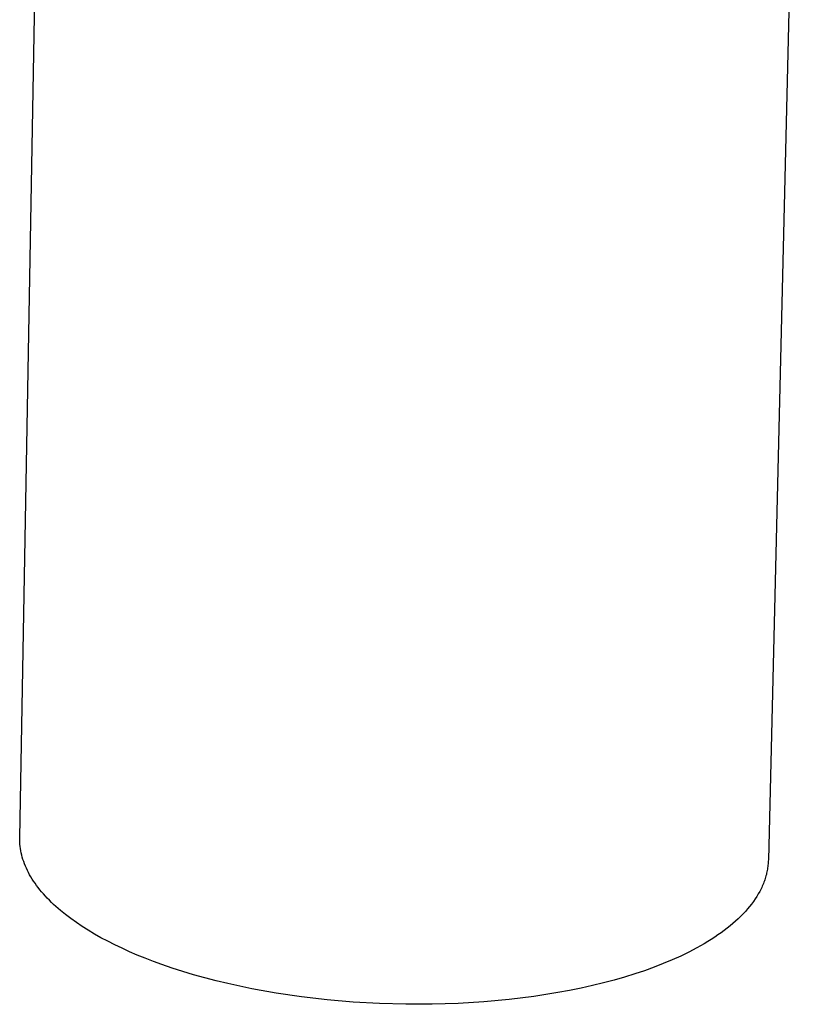
# Model space of a CAD drawing. Units: millimetres. Extents: x -188 to 97, y -173 to 210.
# Drawn here: x -115 to -68, y -173 to -114 of the extents above; entities that cross this region are included whole.
import ezdxf

# ---------------------------------------------------------------- set-up
doc = ezdxf.new("R2010")
doc.units = ezdxf.units.MM
doc.header["$MEASUREMENT"] = 0
doc.layers.add('Default', color=7, linetype='Continuous', true_color=0x000000)

msp = doc.modelspace()

# ---------------------------------------------------------------- linework, layer by layer
at = {"layer": 'Default', "color": 7, "true_color": 0xffffff}
for p, q in [((-68.29, -70.584), (-70.538, -164.049)), ((-114.862, -162.728), (-113.715, -99.482)), ((-114.863, -162.857), (-114.862, -162.728)), ((-114.858, -162.986), (-114.863, -162.857)), ((-114.85, -163.115), (-114.858, -162.986)), ((-114.837, -163.244), (-114.85, -163.115)), ((-114.82, -163.373), (-114.837, -163.244)), ((-114.798, -163.502), (-114.82, -163.373)), ((-114.772, -163.631), (-114.798, -163.502)), ((-114.742, -163.761), (-114.772, -163.631)), ((-114.707, -163.89), (-114.742, -163.761)), ((-114.668, -164.019), (-114.707, -163.89)), ((-114.625, -164.148), (-114.668, -164.019)), ((-114.577, -164.277), (-114.625, -164.148)), ((-114.525, -164.406), (-114.577, -164.277)), ((-70.559, -164.361), (-70.568, -164.439)), ((-70.551, -164.283), (-70.559, -164.361)), ((-70.545, -164.205), (-70.551, -164.283)), ((-70.541, -164.127), (-70.545, -164.205)), ((-70.538, -164.049), (-70.541, -164.127)), ((-114.469, -164.535), (-114.525, -164.406)), ((-114.408, -164.664), (-114.469, -164.535)), ((-114.343, -164.792), (-114.408, -164.664)), ((-114.274, -164.921), (-114.343, -164.792)), ((-114.2, -165.049), (-114.274, -164.921)), ((-70.656, -164.906), (-70.677, -164.983)), ((-70.638, -164.828), (-70.656, -164.906)), ((-70.62, -164.75), (-70.638, -164.828)), ((-70.605, -164.673), (-70.62, -164.75)), ((-70.591, -164.595), (-70.605, -164.673)), ((-70.579, -164.517), (-70.591, -164.595)), ((-70.568, -164.439), (-70.579, -164.517)), ((-114.122, -165.177), (-114.2, -165.049)), ((-114.039, -165.304), (-114.122, -165.177)), ((-113.953, -165.431), (-114.039, -165.304)), ((-113.862, -165.558), (-113.953, -165.431)), ((-70.864, -165.523), (-70.898, -165.6)), ((-70.833, -165.446), (-70.864, -165.523)), ((-70.803, -165.369), (-70.833, -165.446)), ((-70.774, -165.292), (-70.803, -165.369)), ((-70.747, -165.215), (-70.774, -165.292)), ((-70.722, -165.138), (-70.747, -165.215)), ((-70.699, -165.061), (-70.722, -165.138)), ((-70.677, -164.983), (-70.699, -165.061)), ((-113.767, -165.685), (-113.862, -165.558)), ((-113.667, -165.811), (-113.767, -165.685)), ((-113.563, -165.936), (-113.667, -165.811)), ((-113.455, -166.061), (-113.563, -165.936)), ((-113.343, -166.186), (-113.455, -166.061)), ((-71.131, -166.056), (-71.221, -166.207)), ((-71.047, -165.905), (-71.131, -166.056)), ((-71.007, -165.829), (-71.047, -165.905)), ((-70.969, -165.752), (-71.007, -165.829)), ((-70.932, -165.676), (-70.969, -165.752)), ((-70.898, -165.6), (-70.932, -165.676)), ((-113.227, -166.31), (-113.343, -166.186)), ((-113.106, -166.434), (-113.227, -166.31)), ((-112.981, -166.557), (-113.106, -166.434)), ((-112.852, -166.68), (-112.981, -166.557)), ((-112.719, -166.802), (-112.852, -166.68)), ((-71.531, -166.655), (-71.647, -166.803)), ((-71.421, -166.506), (-71.531, -166.655)), ((-71.318, -166.357), (-71.421, -166.506)), ((-71.221, -166.207), (-71.318, -166.357)), ((-112.441, -167.044), (-112.719, -166.802)), ((-112.146, -167.283), (-112.441, -167.044)), ((-111.836, -167.519), (-112.146, -167.283)), ((-72.032, -167.24), (-72.173, -167.383)), ((-71.897, -167.095), (-72.032, -167.24)), ((-71.769, -166.949), (-71.897, -167.095)), ((-71.647, -166.803), (-71.769, -166.949)), ((-111.509, -167.752), (-111.836, -167.519)), ((-111.167, -167.982), (-111.509, -167.752)), ((-72.632, -167.807), (-72.798, -167.946)), ((-72.473, -167.667), (-72.632, -167.807)), ((-72.32, -167.526), (-72.473, -167.667)), ((-72.173, -167.383), (-72.32, -167.526)), ((-110.81, -168.208), (-111.167, -167.982)), ((-110.437, -168.431), (-110.81, -168.208)), ((-110.05, -168.649), (-110.437, -168.431)), ((-73.33, -168.355), (-73.519, -168.489)), ((-73.147, -168.22), (-73.33, -168.355)), ((-72.969, -168.084), (-73.147, -168.22)), ((-72.798, -167.946), (-72.969, -168.084)), ((-109.648, -168.864), (-110.05, -168.649)), ((-109.232, -169.074), (-109.648, -168.864)), ((-74.334, -169.008), (-74.775, -169.258)), ((-74.122, -168.88), (-74.334, -169.008)), ((-73.915, -168.751), (-74.122, -168.88)), ((-73.714, -168.621), (-73.915, -168.751)), ((-73.519, -168.489), (-73.714, -168.621)), ((-108.802, -169.279), (-109.232, -169.074)), ((-108.359, -169.48), (-108.802, -169.279)), ((-107.902, -169.676), (-108.359, -169.48)), ((-75.239, -169.501), (-75.723, -169.737)), ((-74.775, -169.258), (-75.239, -169.501)), ((-107.432, -169.867), (-107.902, -169.676)), ((-106.95, -170.053), (-107.432, -169.867)), ((-106.455, -170.233), (-106.95, -170.053)), ((-76.756, -170.186), (-77.302, -170.398)), ((-76.229, -169.965), (-76.756, -170.186)), ((-75.723, -169.737), (-76.229, -169.965)), ((-105.841, -170.444), (-106.455, -170.233)), ((-105.21, -170.646), (-105.841, -170.444)), ((-104.564, -170.84), (-105.21, -170.646)), ((-77.867, -170.602), (-78.451, -170.798)), ((-77.302, -170.398), (-77.867, -170.602)), ((-103.903, -171.024), (-104.564, -170.84)), ((-103.228, -171.2), (-103.903, -171.024)), ((-102.539, -171.366), (-103.228, -171.2)), ((-101.125, -171.668), (-102.539, -171.366)), ((-80.306, -171.33), (-80.957, -171.489)), ((-79.671, -171.162), (-80.306, -171.33)), ((-79.052, -170.985), (-79.671, -171.162)), ((-78.451, -170.798), (-79.052, -170.985)), ((-99.668, -171.931), (-101.125, -171.668)), ((-98.175, -172.151), (-99.668, -171.931)), ((-82.994, -171.904), (-84.415, -172.129)), ((-82.302, -171.776), (-82.994, -171.904)), ((-81.622, -171.637), (-82.302, -171.776)), ((-80.957, -171.489), (-81.622, -171.637)), ((-96.654, -172.328), (-98.175, -172.151)), ((-95.113, -172.462), (-96.654, -172.328)), ((-93.559, -172.55), (-95.113, -172.462)), ((-88.901, -172.543), (-90.445, -172.591)), ((-87.376, -172.449), (-88.901, -172.543)), ((-85.879, -172.311), (-87.376, -172.449)), ((-84.415, -172.129), (-85.879, -172.311)), ((-92, -172.593), (-93.559, -172.55)), ((-90.445, -172.591), (-92, -172.593))]:
    msp.add_line(p, q, dxfattribs=at)

doc.saveas('drawing.dxf')
